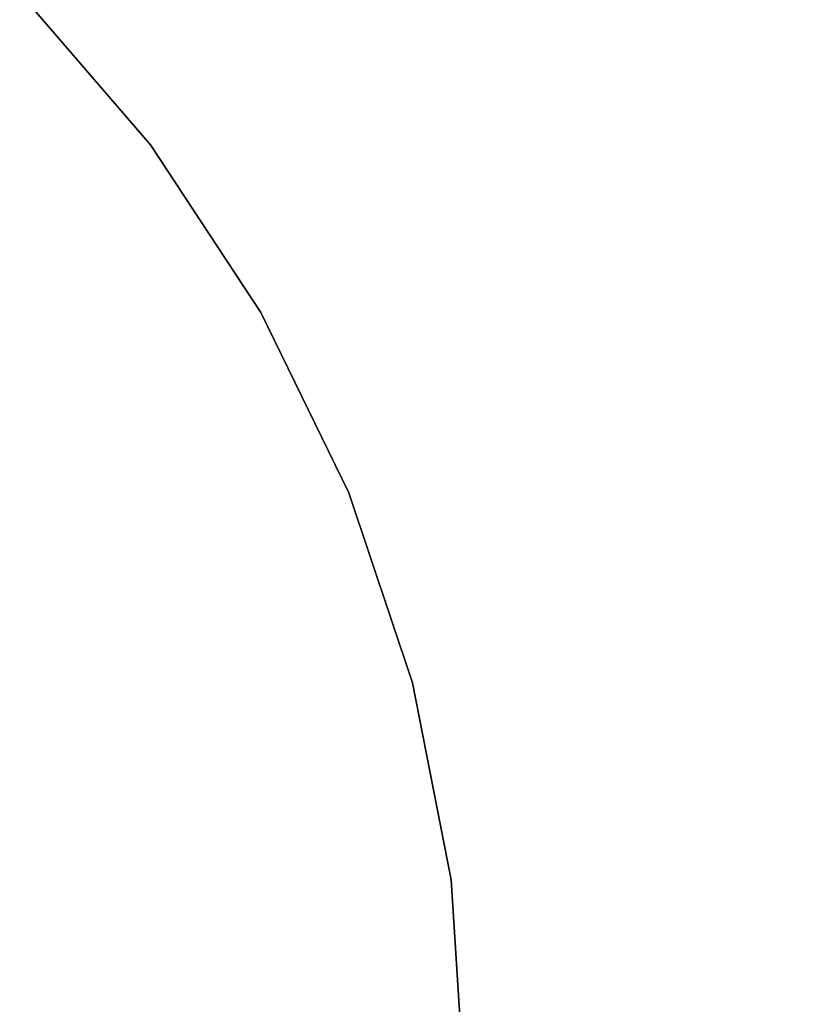
# Model space of a CAD drawing. Units: inches. Extents: x 0 to 141, y 0 to 160.
# Drawn here: x 117 to 121, y 47 to 51 of the extents above; entities that cross this region are included whole.
import ezdxf

# ---------------------------------------------------------------- set-up
doc = ezdxf.new("R2010")
doc.units = ezdxf.units.IN
doc.header["$MEASUREMENT"] = 0
doc.layers.add('TABLE-TOP', color=6, linetype='Continuous')
doc.layers.add('TABLE-TOPEDGE', color=6, linetype='Continuous')

# ---------------------------------------------------------------- blocks, each defined once
blk = doc.blocks.new('PHZ570S_2645LC_1T')
at = {"layer": 'TABLE-TOP'}
for points, invisible_edges in [([(8.3716, -22.2176, 27.335), (7.6294, -22.858, 27.335), (0, -1.377, 27.335), (9.1902, -21.6783, 27.335)], 6), ([(9.1902, -21.6783, 27.335), (10.0715, -21.2493, 27.335), (11.0009, -20.9375, 27.335), (0, -1.377, 27.335)], 12), ([(11.9627, -20.7484, 27.335), (11.0009, -20.9375, 27.335), (0, -1.377, 27.335), (12.9409, -20.685, 27.335)], 6), ([(0, -1.377, 28.47), (7.6294, -22.858, 28.47), (8.3716, -22.2176, 28.47), (9.1902, -21.6783, 28.47)], 9), ([(11.0009, -20.9375, 28.47), (10.0715, -21.2493, 28.47), (9.1902, -21.6783, 28.47), (0, -1.377, 28.47)], 12), ([(0, -1.377, 28.47), (11.0009, -20.9375, 28.47), (11.9627, -20.7484, 28.47), (12.9409, -20.685, 28.47)], 9), ([(0, -1.377, 28.47), (12.9409, -20.685, 28.47), (20.8551, -5.7075, 28.47), (20.8551, -4.2925, 28.47)], 11), ([(20.8551, -5.7075, 27.335), (12.9409, -20.685, 27.335), (0, -1.377, 27.335), (20.8551, -4.2925, 27.335)], 7)]:
    blk.add_3dface(points, dxfattribs=dict(at, invisible_edges=invisible_edges))
at = {"layer": 'TABLE-TOPEDGE'}
for points, invisible_edges in [([(11.9627, -20.7484, 27.335), (12.9409, -20.685, 27.335), (12.9409, -20.685, 28.47), (11.9627, -20.7484, 28.47)], 8), ([(11.0009, -20.9375, 27.335), (11.9627, -20.7484, 27.335), (11.9627, -20.7484, 28.47), (11.0009, -20.9375, 28.47)], 10), ([(10.0715, -21.2493, 27.335), (11.0009, -20.9375, 27.335), (11.0009, -20.9375, 28.47), (10.0715, -21.2493, 28.47)], 10), ([(9.1902, -21.6783, 27.335), (10.0715, -21.2493, 27.335), (10.0715, -21.2493, 28.47), (9.1902, -21.6783, 28.47)], 10), ([(8.3716, -22.2176, 27.335), (9.1902, -21.6783, 27.335), (9.1902, -21.6783, 28.47), (8.3716, -22.2176, 28.47)], 10), ([(7.6294, -22.858, 27.335), (8.3716, -22.2176, 27.335), (8.3716, -22.2176, 28.47), (7.6294, -22.858, 28.47)], 2)]:
    blk.add_3dface(points, dxfattribs=dict(at, invisible_edges=invisible_edges))

msp = doc.modelspace()

# ---------------------------------------------------------------- block references
at = {"rotation": 270}
msp.add_blockref('PHZ570S_2645LC_1T', (139.5937, 59.1531), dxfattribs=at)

doc.saveas('drawing.dxf')
